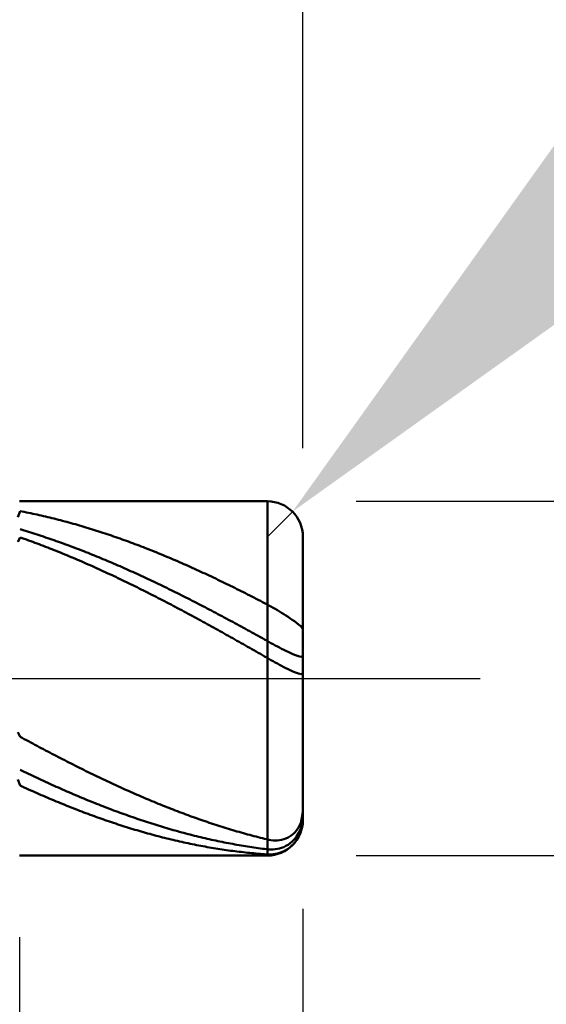
# Model space of a CAD drawing. Extents: x -19 to 95, y -25 to 40.
# Drawn here: x 58 to 61, y -2 to 4 of the extents above; entities that cross this region are included whole.
import ezdxf

# ---------------------------------------------------------------- set-up
doc = ezdxf.new("R2010")
doc.units = 0
doc.header["$MEASUREMENT"] = 0
doc.linetypes.add('LONGDASHDASH', pattern=[7, 4, -1, 1, -1])
doc.layers.get('Defpoints').update_dxf_attribs({"linetype": 'CONTINUOUS'})
for name, color, linetype, lineweight in [('1', 4, 'CONTINUOUS', 50), ('2', 7, 'CONTINUOUS', 25), ('4', 2, 'LONGDASHDASH', 25), ('CUT', 1, 'CONTINUOUS', 25), ('SK2', 7, 'CONTINUOUS', 25), ('SK4', 2, 'LONGDASHDASH', 25)]:
    doc.layers.add(name, color=color, linetype=linetype, lineweight=lineweight)
doc.styles.add('Monospac821 BT', font='txt', dxfattribs={"height": 3.5})
doc.dimstyles.get("Standard").update_dxf_attribs({"dimtxt": 3.5, "dimasz": 3, "dimexe": 1, "dimexo": 0.5, "dimgap": 0.8, "dimtad": 1, "dimtoh": 1, "dimzin": 1, "dimdsep": 46, "dimtxsty": 'Monospac821 BT', "dimcen": 2.5, "dimadec": 1, "dimazin": 0, "dimtfac": 1, "dimtdec": 4, "dimtix": 1, "dimtmove": 1, "dimatfit": 3, "dimfxl": 1, "dimtolj": 1, "dimtzin": 1, "dimarcsym": 0})

# ---------------------------------------------------------------- blocks, each defined once
blk = doc.blocks.new('*D0')
at = {"layer": 'Defpoints', "color": 0}
for p in [(60, 33.15), (0, 1.3), (60, 0.8)]:
    blk.add_point(p, dxfattribs=at)
at = {"layer": 'SK2', "color": 0, "lineweight": -2}
for p, q in [((0, 1.8), (0, 34.15)), ((60, 1.3), (60, 34.15)), ((3, 33.15), (57, 33.15))]:
    blk.add_line(p, q, dxfattribs=at)
at = {"layer": 'SK2', "color": 0}
for points in [[(3, 33.65), (3, 32.65), (0, 33.15)], [(57, 32.65), (57, 33.65), (60, 33.15)]]:
    blk.add_solid(points, dxfattribs=at)
at = {"layer": 'SK2', "color": 0, "linetype": 'ByBlock', "insert": (30, 35.76125), "char_height": 3.5, "attachment_point": 5}
blk.add_mtext('\\A1;60', dxfattribs=at)
blk = doc.blocks.new('*D4')
at = {"layer": '2', "color": 0, "lineweight": -2}
for p, q in [((89.95, 1), (89.95, 14.186)), ((89.95, 4), (89.95, 7)), ((60.3, 1), (90.95, 1)), ((89.95, -1), (89.95, 1)), ((60.3, -1), (90.95, -1)), ((89.95, -4), (89.95, -7))]:
    blk.add_line(p, q, dxfattribs=at)
at = {"layer": '2', "color": 0}
for points in [[(89.45, 4), (90.45, 4), (89.95, 1)], [(90.45, -4), (89.45, -4), (89.95, -1)]]:
    blk.add_solid(points, dxfattribs=at)
at = {"layer": 'Defpoints', "color": 0}
for p in [(59.8, 1), (89.95, 1), (59.8, -1)]:
    blk.add_point(p, dxfattribs=at)
at = {"layer": '2', "color": 0, "linetype": 'ByBlock', "insert": (87.288, 10.593), "char_height": 3.5, "attachment_point": 5, "rotation": 90}
blk.add_mtext('\\A1;%%c2', dxfattribs=at)
blk = doc.blocks.new('*D5')
at = {"layer": '2', "color": 0, "lineweight": -2}
for p, q in [((66.9498, 7.95), (62.0627, 3.0628)), ((80.6718, 7.95), (66.9498, 7.95)), ((59.8, 0.8), (59.9414, 0.9414))]:
    blk.add_line(p, q, dxfattribs=at)
at = {"layer": '2', "color": 0}
blk.add_solid([(61.7091, 3.4163), (62.4163, 2.7092), (59.9414, 0.9414)], dxfattribs=at)
at = {"layer": 'Defpoints', "color": 0}
for p in [(59.9414, 0.9414), (59.8, 0.8)]:
    blk.add_point(p, dxfattribs=at)
at = {"layer": '2', "color": 0, "linetype": 'ByBlock', "insert": (74.9773, 10.5613), "char_height": 3.5, "attachment_point": 5}
blk.add_mtext('\\A1;R0.2', dxfattribs=at)
blk = doc.blocks.new('*D6')
at = {"layer": '2', "color": 0, "lineweight": -2}
for p, q in [((60, -1.3), (60, -15)), ((58.4, -1.46), (58.4, -15)), ((55.4, -14), (52.4, -14)), ((60, -14), (58.4, -14)), ((60, -14), (75.804, -14)), ((63, -14), (66, -14))]:
    blk.add_line(p, q, dxfattribs=at)
at = {"layer": '2', "color": 0}
for points in [[(55.4, -14.5), (55.4, -13.5), (58.4, -14)], [(63, -13.5), (63, -14.5), (60, -14)]]:
    blk.add_solid(points, dxfattribs=at)
at = {"layer": 'Defpoints', "color": 0}
for p in [(60, -0.8), (58.4, -0.96), (58.4, -14)]:
    blk.add_point(p, dxfattribs=at)
at = {"layer": '2', "color": 0, "linetype": 'ByBlock', "insert": (70.902, -11.38875), "char_height": 3.5, "attachment_point": 5}
blk.add_mtext('\\A1;1.6', dxfattribs=at)
blk = doc.blocks.new('*D8')
at = {"layer": '2', "color": 0, "lineweight": -2}
for p, q in [((60, -1.3), (60, -21.7775)), ((39.9996, -1.5), (39.9996, -21.7775)), ((57, -20.7775), (42.9996, -20.7775))]:
    blk.add_line(p, q, dxfattribs=at)
at = {"layer": '2', "color": 0}
for points in [[(42.9996, -20.2775), (42.9996, -21.2775), (39.9996, -20.7775)], [(57, -21.2775), (57, -20.2775), (60, -20.7775)]]:
    blk.add_solid(points, dxfattribs=at)
at = {"layer": 'Defpoints', "color": 0}
for p in [(60, -0.8), (39.9996, -1), (39.9996, -20.7775)]:
    blk.add_point(p, dxfattribs=at)
at = {"layer": '2', "color": 0, "linetype": 'ByBlock', "insert": (49.9998, -18.1662), "char_height": 3.5, "attachment_point": 5}
blk.add_mtext('\\A1;20', dxfattribs=at)
blk = doc.blocks.new('*D11')
at = {"layer": '2', "color": 0, "lineweight": -2}
for p, q in [((35.9, 2.5), (35.9, 27.3)), ((60, 1.3), (60, 27.3)), ((57, 26.3), (38.9, 26.3))]:
    blk.add_line(p, q, dxfattribs=at)
at = {"layer": '2', "color": 0}
for points in [[(38.9, 26.8), (38.9, 25.8), (35.9, 26.3)], [(57, 25.8), (57, 26.8), (60, 26.3)]]:
    blk.add_solid(points, dxfattribs=at)
at = {"layer": 'Defpoints', "color": 0}
for p in [(35.9, 26.3), (35.9, 2), (60, 0.8)]:
    blk.add_point(p, dxfattribs=at)
at = {"layer": '2', "color": 0, "linetype": 'ByBlock', "insert": (47.95, 28.8605), "char_height": 3.5, "attachment_point": 5}
blk.add_mtext('\\A1;24.1', dxfattribs=at)

msp = doc.modelspace()

# ---------------------------------------------------------------- linework, layer by layer
at = {"layer": '1'}
for p, q in [((59.8, 1), (58.4, 1)), ((59.8, 1), (59.8, -1)), ((59.8, -1), (59.8, 1)), ((58.404, 0.9443), (58.392, 0.9108)), ((58.416, 0.942), (58.404, 0.9443)), ((58.428, 0.9397), (58.416, 0.942)), ((58.44, 0.9373), (58.428, 0.9397)), ((58.452, 0.9349), (58.44, 0.9373)), ((58.464, 0.9324), (58.452, 0.9349)), ((58.476, 0.9299), (58.464, 0.9324)), ((58.488, 0.9273), (58.476, 0.9299)), ((58.5, 0.9247), (58.488, 0.9273)), ((58.512, 0.922), (58.5, 0.9247)), ((58.524, 0.9193), (58.512, 0.922)), ((58.536, 0.9166), (58.524, 0.9193)), ((58.548, 0.9138), (58.536, 0.9166)), ((58.56, 0.9109), (58.548, 0.9138)), ((58.572, 0.9081), (58.56, 0.9109)), ((58.584, 0.9051), (58.572, 0.9081)), ((58.596, 0.9022), (58.584, 0.9051)), ((58.608, 0.8992), (58.596, 0.9022)), ((58.62, 0.8961), (58.608, 0.8992)), ((58.632, 0.893), (58.62, 0.8961)), ((58.644, 0.8899), (58.632, 0.893)), ((58.656, 0.8867), (58.644, 0.8899)), ((58.416, 0.8386), (58.404, 0.8422)), ((58.428, 0.835), (58.416, 0.8386)), ((58.44, 0.8313), (58.428, 0.835)), ((58.668, 0.8835), (58.656, 0.8867)), ((58.68, 0.8802), (58.668, 0.8835)), ((58.692, 0.8769), (58.68, 0.8802)), ((58.704, 0.8735), (58.692, 0.8769)), ((58.716, 0.8701), (58.704, 0.8735)), ((58.728, 0.8667), (58.716, 0.8701)), ((58.74, 0.8632), (58.728, 0.8667)), ((58.752, 0.8597), (58.74, 0.8632)), ((58.764, 0.8561), (58.752, 0.8597)), ((58.776, 0.8525), (58.764, 0.8561)), ((58.788, 0.8489), (58.776, 0.8525)), ((58.8, 0.8452), (58.788, 0.8489)), ((58.812, 0.8415), (58.8, 0.8452)), ((58.824, 0.8377), (58.812, 0.8415)), ((58.836, 0.8339), (58.824, 0.8377)), ((58.848, 0.8301), (58.836, 0.8339)), ((58.404, 0.7965), (58.392, 0.772)), ((58.416, 0.7923), (58.404, 0.7965)), ((58.428, 0.788), (58.416, 0.7923)), ((58.44, 0.7837), (58.428, 0.788)), ((58.452, 0.8276), (58.44, 0.8313)), ((58.452, 0.7794), (58.44, 0.7837)), ((58.464, 0.8238), (58.452, 0.8276)), ((58.464, 0.7751), (58.452, 0.7794)), ((58.476, 0.82), (58.464, 0.8238)), ((58.488, 0.8162), (58.476, 0.82)), ((58.5, 0.8123), (58.488, 0.8162)), ((58.512, 0.8084), (58.5, 0.8123)), ((58.524, 0.8045), (58.512, 0.8084)), ((58.536, 0.8005), (58.524, 0.8045)), ((58.548, 0.7965), (58.536, 0.8005)), ((58.56, 0.7924), (58.548, 0.7965)), ((58.572, 0.7883), (58.56, 0.7924)), ((58.584, 0.7842), (58.572, 0.7883)), ((58.596, 0.78), (58.584, 0.7842)), ((58.608, 0.7758), (58.596, 0.78)), ((58.86, 0.8262), (58.848, 0.8301)), ((58.872, 0.8223), (58.86, 0.8262)), ((58.884, 0.8183), (58.872, 0.8223)), ((58.896, 0.8143), (58.884, 0.8183)), ((58.908, 0.8103), (58.896, 0.8143)), ((58.92, 0.8062), (58.908, 0.8103)), ((58.932, 0.8021), (58.92, 0.8062)), ((58.944, 0.7979), (58.932, 0.8021)), ((58.956, 0.7937), (58.944, 0.7979)), ((58.968, 0.7895), (58.956, 0.7937)), ((58.98, 0.7852), (58.968, 0.7895)), ((58.992, 0.7809), (58.98, 0.7852)), ((59.004, 0.7766), (58.992, 0.7809)), ((60, 0), (60, 0.8)), ((58.476, 0.7707), (58.464, 0.7751)), ((58.488, 0.7662), (58.476, 0.7707)), ((58.5, 0.7618), (58.488, 0.7662)), ((58.512, 0.7573), (58.5, 0.7618)), ((58.524, 0.7527), (58.512, 0.7573)), ((58.536, 0.7481), (58.524, 0.7527)), ((58.548, 0.7435), (58.536, 0.7481)), ((58.56, 0.7389), (58.548, 0.7435)), ((58.572, 0.7342), (58.56, 0.7389)), ((58.584, 0.7295), (58.572, 0.7342)), ((58.596, 0.7247), (58.584, 0.7295)), ((58.608, 0.7199), (58.596, 0.7247)), ((58.62, 0.7715), (58.608, 0.7758)), ((58.632, 0.7672), (58.62, 0.7715)), ((58.644, 0.7629), (58.632, 0.7672)), ((58.656, 0.7585), (58.644, 0.7629)), ((58.668, 0.7541), (58.656, 0.7585)), ((58.68, 0.7497), (58.668, 0.7541)), ((58.692, 0.7452), (58.68, 0.7497)), ((58.704, 0.7407), (58.692, 0.7452)), ((58.716, 0.7362), (58.704, 0.7407)), ((58.728, 0.7316), (58.716, 0.7362)), ((58.74, 0.727), (58.728, 0.7316)), ((58.752, 0.7223), (58.74, 0.727)), ((59.016, 0.7722), (59.004, 0.7766)), ((59.028, 0.7678), (59.016, 0.7722)), ((59.04, 0.7633), (59.028, 0.7678)), ((59.052, 0.7588), (59.04, 0.7633)), ((59.064, 0.7543), (59.052, 0.7588)), ((59.076, 0.7497), (59.064, 0.7543)), ((59.088, 0.7451), (59.076, 0.7497)), ((59.1, 0.7405), (59.088, 0.7451)), ((59.112, 0.7358), (59.1, 0.7405)), ((59.124, 0.7311), (59.112, 0.7358)), ((59.136, 0.7263), (59.124, 0.7311)), ((59.148, 0.7216), (59.136, 0.7263)), ((58.62, 0.7151), (58.608, 0.7199)), ((58.632, 0.7102), (58.62, 0.7151)), ((58.644, 0.7053), (58.632, 0.7102)), ((58.656, 0.7004), (58.644, 0.7053)), ((58.668, 0.6954), (58.656, 0.7004)), ((58.68, 0.6904), (58.668, 0.6954)), ((58.692, 0.6854), (58.68, 0.6904)), ((58.704, 0.6804), (58.692, 0.6854)), ((58.716, 0.6753), (58.704, 0.6804)), ((58.728, 0.6701), (58.716, 0.6753)), ((58.74, 0.665), (58.728, 0.6701)), ((58.764, 0.7176), (58.752, 0.7223)), ((58.776, 0.7129), (58.764, 0.7176)), ((58.788, 0.7082), (58.776, 0.7129)), ((58.8, 0.7034), (58.788, 0.7082)), ((58.812, 0.6986), (58.8, 0.7034)), ((58.824, 0.6937), (58.812, 0.6986)), ((58.836, 0.6888), (58.824, 0.6937)), ((58.848, 0.6839), (58.836, 0.6888)), ((58.86, 0.679), (58.848, 0.6839)), ((58.872, 0.674), (58.86, 0.679)), ((58.884, 0.669), (58.872, 0.674)), ((58.896, 0.6639), (58.884, 0.669)), ((59.16, 0.7168), (59.148, 0.7216)), ((59.172, 0.7119), (59.16, 0.7168)), ((59.184, 0.707), (59.172, 0.7119)), ((59.196, 0.7021), (59.184, 0.707)), ((59.208, 0.6972), (59.196, 0.7021)), ((59.22, 0.6922), (59.208, 0.6972)), ((59.232, 0.6872), (59.22, 0.6922)), ((59.244, 0.6821), (59.232, 0.6872)), ((59.256, 0.677), (59.244, 0.6821)), ((59.268, 0.6719), (59.256, 0.677)), ((59.28, 0.6668), (59.268, 0.6719)), ((58.752, 0.6598), (58.74, 0.665)), ((58.764, 0.6546), (58.752, 0.6598)), ((58.776, 0.6493), (58.764, 0.6546)), ((58.788, 0.644), (58.776, 0.6493)), ((58.8, 0.6387), (58.788, 0.644)), ((58.812, 0.6334), (58.8, 0.6387)), ((58.824, 0.628), (58.812, 0.6334)), ((58.836, 0.6226), (58.824, 0.628)), ((58.848, 0.6171), (58.836, 0.6226)), ((58.86, 0.6117), (58.848, 0.6171)), ((58.872, 0.6062), (58.86, 0.6117)), ((58.908, 0.6588), (58.896, 0.6639)), ((58.92, 0.6537), (58.908, 0.6588)), ((58.932, 0.6486), (58.92, 0.6537)), ((58.944, 0.6434), (58.932, 0.6486)), ((58.956, 0.6382), (58.944, 0.6434)), ((58.968, 0.633), (58.956, 0.6382)), ((58.98, 0.6277), (58.968, 0.633)), ((58.992, 0.6224), (58.98, 0.6277)), ((59.004, 0.6171), (58.992, 0.6224)), ((59.016, 0.6117), (59.004, 0.6171)), ((59.028, 0.6063), (59.016, 0.6117)), ((59.292, 0.6616), (59.28, 0.6668)), ((59.304, 0.6564), (59.292, 0.6616)), ((59.316, 0.6511), (59.304, 0.6564)), ((59.328, 0.6459), (59.316, 0.6511)), ((59.34, 0.6405), (59.328, 0.6459)), ((59.352, 0.6352), (59.34, 0.6405)), ((59.364, 0.6298), (59.352, 0.6352)), ((59.376, 0.6244), (59.364, 0.6298)), ((59.388, 0.619), (59.376, 0.6244)), ((59.4, 0.6136), (59.388, 0.619)), ((59.412, 0.6081), (59.4, 0.6136)), ((58.884, 0.6007), (58.872, 0.6062)), ((58.896, 0.5951), (58.884, 0.6007)), ((58.908, 0.5895), (58.896, 0.5951)), ((58.92, 0.5839), (58.908, 0.5895)), ((58.932, 0.5783), (58.92, 0.5839)), ((58.944, 0.5726), (58.932, 0.5783)), ((58.956, 0.5669), (58.944, 0.5726)), ((58.968, 0.5612), (58.956, 0.5669)), ((58.98, 0.5554), (58.968, 0.5612)), ((59.04, 0.6009), (59.028, 0.6063)), ((59.052, 0.5955), (59.04, 0.6009)), ((59.064, 0.59), (59.052, 0.5955)), ((59.076, 0.5845), (59.064, 0.59)), ((59.088, 0.579), (59.076, 0.5845)), ((59.1, 0.5734), (59.088, 0.579)), ((59.112, 0.5678), (59.1, 0.5734)), ((59.124, 0.5622), (59.112, 0.5678)), ((59.136, 0.5566), (59.124, 0.5622)), ((59.148, 0.5509), (59.136, 0.5566)), ((59.424, 0.6026), (59.412, 0.6081)), ((59.436, 0.597), (59.424, 0.6026)), ((59.448, 0.5915), (59.436, 0.597)), ((59.46, 0.5858), (59.448, 0.5915)), ((59.472, 0.5802), (59.46, 0.5858)), ((59.484, 0.5746), (59.472, 0.5802)), ((59.496, 0.5689), (59.484, 0.5746)), ((59.508, 0.5632), (59.496, 0.5689)), ((59.52, 0.5574), (59.508, 0.5632)), ((59.532, 0.5517), (59.52, 0.5574)), ((58.992, 0.5497), (58.98, 0.5554)), ((59.004, 0.5439), (58.992, 0.5497)), ((59.016, 0.538), (59.004, 0.5439)), ((59.028, 0.5322), (59.016, 0.538)), ((59.04, 0.5263), (59.028, 0.5322)), ((59.052, 0.5204), (59.04, 0.5263)), ((59.064, 0.5145), (59.052, 0.5204)), ((59.076, 0.5085), (59.064, 0.5145)), ((59.088, 0.5025), (59.076, 0.5085)), ((59.1, 0.4965), (59.088, 0.5025)), ((59.16, 0.5452), (59.148, 0.5509)), ((59.172, 0.5395), (59.16, 0.5452)), ((59.184, 0.5338), (59.172, 0.5395)), ((59.196, 0.528), (59.184, 0.5338)), ((59.208, 0.5222), (59.196, 0.528)), ((59.22, 0.5164), (59.208, 0.5222)), ((59.232, 0.5105), (59.22, 0.5164)), ((59.244, 0.5047), (59.232, 0.5105)), ((59.256, 0.4988), (59.244, 0.5047)), ((59.544, 0.5459), (59.532, 0.5517)), ((59.556, 0.5401), (59.544, 0.5459)), ((59.568, 0.5342), (59.556, 0.5401)), ((59.58, 0.5283), (59.568, 0.5342)), ((59.592, 0.5224), (59.58, 0.5283)), ((59.604, 0.5165), (59.592, 0.5224)), ((59.616, 0.5106), (59.604, 0.5165)), ((59.628, 0.5046), (59.616, 0.5106)), ((59.64, 0.4986), (59.628, 0.5046)), ((59.112, 0.4905), (59.1, 0.4965)), ((59.124, 0.4845), (59.112, 0.4905)), ((59.136, 0.4784), (59.124, 0.4845)), ((59.148, 0.4723), (59.136, 0.4784)), ((59.16, 0.4662), (59.148, 0.4723)), ((59.172, 0.46), (59.16, 0.4662)), ((59.184, 0.4539), (59.172, 0.46)), ((59.196, 0.4477), (59.184, 0.4539)), ((59.208, 0.4415), (59.196, 0.4477)), ((59.268, 0.4928), (59.256, 0.4988)), ((59.28, 0.4869), (59.268, 0.4928)), ((59.292, 0.4809), (59.28, 0.4869)), ((59.304, 0.475), (59.292, 0.4809)), ((59.316, 0.4689), (59.304, 0.475)), ((59.328, 0.4629), (59.316, 0.4689)), ((59.34, 0.4569), (59.328, 0.4629)), ((59.352, 0.4508), (59.34, 0.4569)), ((59.364, 0.4447), (59.352, 0.4508)), ((59.652, 0.4926), (59.64, 0.4986)), ((59.664, 0.4866), (59.652, 0.4926)), ((59.676, 0.4805), (59.664, 0.4866)), ((59.688, 0.4744), (59.676, 0.4805)), ((59.7, 0.4683), (59.688, 0.4744)), ((59.712, 0.4622), (59.7, 0.4683)), ((59.724, 0.456), (59.712, 0.4622)), ((59.736, 0.4498), (59.724, 0.456)), ((59.748, 0.4436), (59.736, 0.4498)), ((59.22, 0.4353), (59.208, 0.4415)), ((59.232, 0.429), (59.22, 0.4353)), ((59.244, 0.4227), (59.232, 0.429)), ((59.256, 0.4165), (59.244, 0.4227)), ((59.268, 0.4102), (59.256, 0.4165)), ((59.28, 0.4038), (59.268, 0.4102)), ((59.292, 0.3975), (59.28, 0.4038)), ((59.304, 0.3911), (59.292, 0.3975)), ((59.316, 0.3847), (59.304, 0.3911)), ((59.376, 0.4386), (59.364, 0.4447)), ((59.388, 0.4324), (59.376, 0.4386)), ((59.4, 0.4263), (59.388, 0.4324)), ((59.412, 0.4201), (59.4, 0.4263)), ((59.424, 0.4139), (59.412, 0.4201)), ((59.436, 0.4077), (59.424, 0.4139)), ((59.448, 0.4014), (59.436, 0.4077)), ((59.46, 0.3951), (59.448, 0.4014)), ((59.472, 0.3889), (59.46, 0.3951)), ((59.76, 0.4374), (59.748, 0.4436)), ((59.772, 0.4312), (59.76, 0.4374)), ((59.784, 0.4249), (59.772, 0.4312)), ((59.796, 0.4186), (59.784, 0.4249)), ((59.808, 0.4123), (59.796, 0.4186)), ((59.82, 0.4058), (59.808, 0.4123)), ((59.832, 0.399), (59.82, 0.4058)), ((59.844, 0.3921), (59.832, 0.399)), ((59.856, 0.385), (59.844, 0.3921)), ((59.328, 0.3783), (59.316, 0.3847)), ((59.34, 0.3719), (59.328, 0.3783)), ((59.352, 0.3655), (59.34, 0.3719)), ((59.364, 0.359), (59.352, 0.3655)), ((59.376, 0.3525), (59.364, 0.359)), ((59.388, 0.346), (59.376, 0.3525)), ((59.4, 0.3395), (59.388, 0.346)), ((59.412, 0.333), (59.4, 0.3395)), ((59.484, 0.3826), (59.472, 0.3889)), ((59.496, 0.3763), (59.484, 0.3826)), ((59.508, 0.3699), (59.496, 0.3763)), ((59.52, 0.3636), (59.508, 0.3699)), ((59.532, 0.3572), (59.52, 0.3636)), ((59.544, 0.3508), (59.532, 0.3572)), ((59.556, 0.3444), (59.544, 0.3508)), ((59.568, 0.338), (59.556, 0.3444)), ((59.58, 0.3315), (59.568, 0.338)), ((59.868, 0.3778), (59.856, 0.385)), ((59.88, 0.3704), (59.868, 0.3778)), ((59.892, 0.3628), (59.88, 0.3704)), ((59.904, 0.3551), (59.892, 0.3628)), ((59.916, 0.3473), (59.904, 0.3551)), ((59.928, 0.3392), (59.916, 0.3473)), ((59.94, 0.331), (59.928, 0.3392)), ((59.424, 0.3265), (59.412, 0.333)), ((59.436, 0.3199), (59.424, 0.3265)), ((59.448, 0.3133), (59.436, 0.3199)), ((59.46, 0.3067), (59.448, 0.3133)), ((59.472, 0.3001), (59.46, 0.3067)), ((59.484, 0.2935), (59.472, 0.3001)), ((59.496, 0.2869), (59.484, 0.2935)), ((59.508, 0.2803), (59.496, 0.2869)), ((59.52, 0.2736), (59.508, 0.2803)), ((59.592, 0.3251), (59.58, 0.3315)), ((59.604, 0.3186), (59.592, 0.3251)), ((59.616, 0.3121), (59.604, 0.3186)), ((59.628, 0.3056), (59.616, 0.3121)), ((59.64, 0.2991), (59.628, 0.3056)), ((59.652, 0.2926), (59.64, 0.2991)), ((59.664, 0.2861), (59.652, 0.2926)), ((59.676, 0.2795), (59.664, 0.2861)), ((59.688, 0.2729), (59.676, 0.2795)), ((59.952, 0.3225), (59.94, 0.331)), ((59.964, 0.3138), (59.952, 0.3225)), ((59.976, 0.3045), (59.964, 0.3138)), ((59.988, 0.2944), (59.976, 0.3045)), ((60, 0.2782), (59.988, 0.2944)), ((59.532, 0.2669), (59.52, 0.2736)), ((59.544, 0.2602), (59.532, 0.2669)), ((59.556, 0.2535), (59.544, 0.2602)), ((59.568, 0.2468), (59.556, 0.2535)), ((59.58, 0.2401), (59.568, 0.2468)), ((59.592, 0.2334), (59.58, 0.2401)), ((59.604, 0.2266), (59.592, 0.2334)), ((59.616, 0.2199), (59.604, 0.2266)), ((59.7, 0.2664), (59.688, 0.2729)), ((59.712, 0.2598), (59.7, 0.2664)), ((59.724, 0.2532), (59.712, 0.2598)), ((59.736, 0.2465), (59.724, 0.2532)), ((59.748, 0.2399), (59.736, 0.2465)), ((59.76, 0.2333), (59.748, 0.2399)), ((59.772, 0.2266), (59.76, 0.2333)), ((59.784, 0.2199), (59.772, 0.2266)), ((59.628, 0.2131), (59.616, 0.2199)), ((59.64, 0.2064), (59.628, 0.2131)), ((59.652, 0.1996), (59.64, 0.2064)), ((59.664, 0.1928), (59.652, 0.1996)), ((59.676, 0.186), (59.664, 0.1928)), ((59.688, 0.1792), (59.676, 0.186)), ((59.7, 0.1723), (59.688, 0.1792)), ((59.712, 0.1655), (59.7, 0.1723)), ((59.796, 0.2133), (59.784, 0.2199)), ((59.808, 0.2066), (59.796, 0.2133)), ((59.82, 0.1999), (59.808, 0.2066)), ((59.832, 0.1933), (59.82, 0.1999)), ((59.844, 0.1867), (59.832, 0.1933)), ((59.856, 0.1802), (59.844, 0.1867)), ((59.868, 0.1737), (59.856, 0.1802)), ((59.88, 0.1674), (59.868, 0.1737)), ((59.892, 0.1612), (59.88, 0.1674)), ((59.724, 0.1587), (59.712, 0.1655)), ((59.736, 0.1518), (59.724, 0.1587)), ((59.748, 0.145), (59.736, 0.1518)), ((59.76, 0.1381), (59.748, 0.145)), ((59.772, 0.1313), (59.76, 0.1381)), ((59.784, 0.1244), (59.772, 0.1313)), ((59.796, 0.1175), (59.784, 0.1244)), ((59.808, 0.1106), (59.796, 0.1175)), ((59.904, 0.1551), (59.892, 0.1612)), ((59.916, 0.1493), (59.904, 0.1551)), ((59.928, 0.1437), (59.916, 0.1493)), ((59.94, 0.1383), (59.928, 0.1437)), ((59.952, 0.1334), (59.94, 0.1383)), ((59.964, 0.1289), (59.952, 0.1334)), ((59.976, 0.1251), (59.964, 0.1289)), ((59.988, 0.1225), (59.976, 0.1251)), ((60, 0.126), (59.988, 0.1225)), ((59.82, 0.1038), (59.808, 0.1106)), ((59.832, 0.097), (59.82, 0.1038)), ((59.844, 0.0902), (59.832, 0.097)), ((59.856, 0.0835), (59.844, 0.0902)), ((59.868, 0.0769), (59.856, 0.0835)), ((59.88, 0.0704), (59.868, 0.0769)), ((59.892, 0.0641), (59.88, 0.0704)), ((59.904, 0.0579), (59.892, 0.0641)), ((59.916, 0.0519), (59.904, 0.0579)), ((59.928, 0.0461), (59.916, 0.0519)), ((59.94, 0.0407), (59.928, 0.0461)), ((59.952, 0.0356), (59.94, 0.0407)), ((59.964, 0.031), (59.952, 0.0356)), ((59.976, 0.0272), (59.964, 0.031)), ((59.988, 0.0246), (59.976, 0.0272)), ((60, 0.0282), (59.988, 0.0246)), ((60, -0.8), (60, 0)), ((58.392, -0.3033), (58.404, -0.3289)), ((58.404, -0.3289), (58.416, -0.3355)), ((58.416, -0.3355), (58.428, -0.342)), ((58.428, -0.342), (58.44, -0.3485)), ((58.44, -0.3485), (58.452, -0.355)), ((58.452, -0.355), (58.464, -0.3615)), ((58.464, -0.3615), (58.476, -0.3679)), ((58.476, -0.3679), (58.488, -0.3743)), ((58.488, -0.3743), (58.5, -0.3808)), ((58.5, -0.3808), (58.512, -0.3872)), ((58.512, -0.3872), (58.524, -0.3935)), ((58.524, -0.3935), (58.536, -0.3999)), ((58.536, -0.3999), (58.548, -0.4062)), ((58.548, -0.4062), (58.56, -0.4126)), ((58.56, -0.4126), (58.572, -0.4189)), ((58.572, -0.4189), (58.584, -0.4251)), ((58.584, -0.4251), (58.596, -0.4314)), ((58.596, -0.4314), (58.608, -0.4376)), ((58.608, -0.4376), (58.62, -0.4439)), ((58.62, -0.4439), (58.632, -0.4501)), ((58.632, -0.4501), (58.644, -0.4562)), ((58.644, -0.4562), (58.656, -0.4624)), ((58.656, -0.4624), (58.668, -0.4685)), ((58.668, -0.4685), (58.68, -0.4746)), ((58.68, -0.4746), (58.692, -0.4807)), ((58.692, -0.4807), (58.704, -0.4868)), ((58.704, -0.4868), (58.716, -0.4928)), ((58.716, -0.4928), (58.728, -0.4988)), ((58.728, -0.4988), (58.74, -0.5048)), ((58.404, -0.5157), (58.416, -0.5215)), ((58.416, -0.5215), (58.428, -0.5273)), ((58.428, -0.5273), (58.44, -0.5331)), ((58.44, -0.5331), (58.452, -0.5389)), ((58.452, -0.5389), (58.464, -0.5446)), ((58.464, -0.5446), (58.476, -0.5503)), ((58.476, -0.5503), (58.488, -0.5559)), ((58.74, -0.5048), (58.752, -0.5108)), ((58.752, -0.5108), (58.764, -0.5167)), ((58.764, -0.5167), (58.776, -0.5227)), ((58.776, -0.5227), (58.788, -0.5285)), ((58.788, -0.5285), (58.8, -0.5344)), ((58.8, -0.5344), (58.812, -0.5403)), ((58.812, -0.5403), (58.824, -0.5461)), ((58.824, -0.5461), (58.836, -0.5519)), ((58.836, -0.5519), (58.848, -0.5576)), ((58.404, -0.6047), (58.392, -0.5707)), ((58.416, -0.6102), (58.404, -0.6047)), ((58.428, -0.6156), (58.416, -0.6102)), ((58.488, -0.5559), (58.5, -0.5616)), ((58.5, -0.5616), (58.512, -0.5672)), ((58.512, -0.5672), (58.524, -0.5728)), ((58.524, -0.5728), (58.536, -0.5784)), ((58.536, -0.5784), (58.548, -0.5839)), ((58.548, -0.5839), (58.56, -0.5894)), ((58.56, -0.5894), (58.572, -0.5949)), ((58.572, -0.5949), (58.584, -0.6003)), ((58.584, -0.6003), (58.596, -0.6057)), ((58.596, -0.6057), (58.608, -0.6111)), ((58.608, -0.6111), (58.62, -0.6165)), ((58.848, -0.5576), (58.86, -0.5634)), ((58.86, -0.5634), (58.872, -0.5691)), ((58.872, -0.5691), (58.884, -0.5748)), ((58.884, -0.5748), (58.896, -0.5804)), ((58.896, -0.5804), (58.908, -0.586)), ((58.908, -0.586), (58.92, -0.5916)), ((58.92, -0.5916), (58.932, -0.5972)), ((58.932, -0.5972), (58.944, -0.6028)), ((58.944, -0.6028), (58.956, -0.6083)), ((58.956, -0.6083), (58.968, -0.6138)), ((58.44, -0.6211), (58.428, -0.6156)), ((58.452, -0.6265), (58.44, -0.6211)), ((58.464, -0.6319), (58.452, -0.6265)), ((58.476, -0.6372), (58.464, -0.6319)), ((58.488, -0.6426), (58.476, -0.6372)), ((58.5, -0.6479), (58.488, -0.6426)), ((58.512, -0.6531), (58.5, -0.6479)), ((58.524, -0.6584), (58.512, -0.6531)), ((58.536, -0.6636), (58.524, -0.6584)), ((58.548, -0.6687), (58.536, -0.6636)), ((58.62, -0.6165), (58.632, -0.6218)), ((58.632, -0.6218), (58.644, -0.6271)), ((58.644, -0.6271), (58.656, -0.6324)), ((58.656, -0.6324), (58.668, -0.6376)), ((58.668, -0.6376), (58.68, -0.6428)), ((58.68, -0.6428), (58.692, -0.648)), ((58.692, -0.648), (58.704, -0.6532)), ((58.704, -0.6532), (58.716, -0.6583)), ((58.716, -0.6583), (58.728, -0.6634)), ((58.728, -0.6634), (58.74, -0.6684)), ((58.968, -0.6138), (58.98, -0.6192)), ((58.98, -0.6192), (58.992, -0.6246)), ((58.992, -0.6246), (59.004, -0.63)), ((59.004, -0.63), (59.016, -0.6354)), ((59.016, -0.6354), (59.028, -0.6407)), ((59.028, -0.6407), (59.04, -0.646)), ((59.04, -0.646), (59.052, -0.6513)), ((59.052, -0.6513), (59.064, -0.6566)), ((59.064, -0.6566), (59.076, -0.6618)), ((59.076, -0.6618), (59.088, -0.6669)), ((59.088, -0.6669), (59.1, -0.6721)), ((58.56, -0.6739), (58.548, -0.6687)), ((58.572, -0.679), (58.56, -0.6739)), ((58.584, -0.684), (58.572, -0.679)), ((58.596, -0.6891), (58.584, -0.684)), ((58.608, -0.6941), (58.596, -0.6891)), ((58.62, -0.699), (58.608, -0.6941)), ((58.632, -0.704), (58.62, -0.699)), ((58.644, -0.7089), (58.632, -0.704)), ((58.656, -0.7137), (58.644, -0.7089)), ((58.668, -0.7186), (58.656, -0.7137)), ((58.68, -0.7234), (58.668, -0.7186)), ((58.74, -0.6684), (58.752, -0.6734)), ((58.752, -0.6734), (58.764, -0.6784)), ((58.764, -0.6784), (58.776, -0.6834)), ((58.776, -0.6834), (58.788, -0.6883)), ((58.788, -0.6883), (58.8, -0.6932)), ((58.8, -0.6932), (58.812, -0.698)), ((58.812, -0.698), (58.824, -0.7029)), ((58.824, -0.7029), (58.836, -0.7077)), ((58.836, -0.7077), (58.848, -0.7124)), ((58.848, -0.7124), (58.86, -0.7171)), ((58.86, -0.7171), (58.872, -0.7218)), ((58.872, -0.7218), (58.884, -0.7265)), ((59.1, -0.6721), (59.112, -0.6772)), ((59.112, -0.6772), (59.124, -0.6823)), ((59.124, -0.6823), (59.136, -0.6873)), ((59.136, -0.6873), (59.148, -0.6923)), ((59.148, -0.6923), (59.16, -0.6973)), ((59.16, -0.6973), (59.172, -0.7023)), ((59.172, -0.7023), (59.184, -0.7072)), ((59.184, -0.7072), (59.196, -0.7121)), ((59.196, -0.7121), (59.208, -0.7169)), ((59.208, -0.7169), (59.22, -0.7217)), ((59.22, -0.7217), (59.232, -0.7265)), ((58.692, -0.7282), (58.68, -0.7234)), ((58.704, -0.7329), (58.692, -0.7282)), ((58.716, -0.7376), (58.704, -0.7329)), ((58.728, -0.7422), (58.716, -0.7376)), ((58.74, -0.7469), (58.728, -0.7422)), ((58.752, -0.7515), (58.74, -0.7469)), ((58.764, -0.756), (58.752, -0.7515)), ((58.776, -0.7605), (58.764, -0.756)), ((58.788, -0.765), (58.776, -0.7605)), ((58.8, -0.7694), (58.788, -0.765)), ((58.812, -0.7739), (58.8, -0.7694)), ((58.824, -0.7782), (58.812, -0.7739)), ((58.884, -0.7265), (58.896, -0.7311)), ((58.896, -0.7311), (58.908, -0.7357)), ((58.908, -0.7357), (58.92, -0.7402)), ((58.92, -0.7402), (58.932, -0.7447)), ((58.932, -0.7447), (58.944, -0.7492)), ((58.944, -0.7492), (58.956, -0.7536)), ((58.956, -0.7536), (58.968, -0.758)), ((58.968, -0.758), (58.98, -0.7624)), ((58.98, -0.7624), (58.992, -0.7667)), ((58.992, -0.7667), (59.004, -0.771)), ((59.004, -0.771), (59.016, -0.7753)), ((59.016, -0.7753), (59.028, -0.7795)), ((59.232, -0.7265), (59.244, -0.7313)), ((59.244, -0.7313), (59.256, -0.736)), ((59.256, -0.736), (59.268, -0.7406)), ((59.268, -0.7406), (59.28, -0.7453)), ((59.28, -0.7453), (59.292, -0.7499)), ((59.292, -0.7499), (59.304, -0.7544)), ((59.304, -0.7544), (59.316, -0.759)), ((59.316, -0.759), (59.328, -0.7635)), ((59.328, -0.7635), (59.34, -0.7679)), ((59.34, -0.7679), (59.352, -0.7723)), ((59.352, -0.7723), (59.364, -0.7767)), ((59.364, -0.7767), (59.376, -0.7811)), ((59.988, -0.8168), (59.9971, -0.7661)), ((59.9971, -0.7661), (60, -0.7501)), ((58.836, -0.7826), (58.824, -0.7782)), ((58.848, -0.7869), (58.836, -0.7826)), ((58.86, -0.7911), (58.848, -0.7869)), ((58.872, -0.7953), (58.86, -0.7911)), ((58.884, -0.7995), (58.872, -0.7953)), ((58.896, -0.8036), (58.884, -0.7995)), ((58.908, -0.8078), (58.896, -0.8036)), ((58.92, -0.8118), (58.908, -0.8078)), ((58.932, -0.8158), (58.92, -0.8118)), ((58.944, -0.8198), (58.932, -0.8158)), ((58.956, -0.8238), (58.944, -0.8198)), ((58.968, -0.8277), (58.956, -0.8238)), ((58.98, -0.8316), (58.968, -0.8277)), ((58.992, -0.8354), (58.98, -0.8316)), ((59.028, -0.7795), (59.04, -0.7837)), ((59.04, -0.7837), (59.052, -0.7878)), ((59.052, -0.7878), (59.064, -0.7919)), ((59.064, -0.7919), (59.076, -0.796)), ((59.076, -0.796), (59.088, -0.8)), ((59.088, -0.8), (59.1, -0.804)), ((59.1, -0.804), (59.112, -0.808)), ((59.112, -0.808), (59.124, -0.8119)), ((59.124, -0.8119), (59.136, -0.8158)), ((59.136, -0.8158), (59.148, -0.8196)), ((59.148, -0.8196), (59.16, -0.8234)), ((59.16, -0.8234), (59.172, -0.8272)), ((59.172, -0.8272), (59.184, -0.8309)), ((59.184, -0.8309), (59.196, -0.8346)), ((59.376, -0.7811), (59.388, -0.7854)), ((59.388, -0.7854), (59.4, -0.7896)), ((59.4, -0.7896), (59.412, -0.7939)), ((59.412, -0.7939), (59.424, -0.7981)), ((59.424, -0.7981), (59.436, -0.8022)), ((59.436, -0.8022), (59.448, -0.8063)), ((59.448, -0.8063), (59.46, -0.8104)), ((59.46, -0.8104), (59.472, -0.8145)), ((59.472, -0.8145), (59.484, -0.8185)), ((59.484, -0.8185), (59.496, -0.8224)), ((59.496, -0.8224), (59.508, -0.8263)), ((59.508, -0.8263), (59.52, -0.8302)), ((59.52, -0.8302), (59.532, -0.8341)), ((59.976, -0.8416), (59.988, -0.8168)), ((59.988, -0.8477), (59.9993, -0.7829)), ((60, -0.7995), (59.988, -0.8679)), ((59.9993, -0.7829), (60, -0.7787)), ((60, -0.7995), (60, -0.7995)), ((59.004, -0.8392), (58.992, -0.8354)), ((59.016, -0.8429), (59.004, -0.8392)), ((59.028, -0.8466), (59.016, -0.8429)), ((59.04, -0.8503), (59.028, -0.8466)), ((59.052, -0.8539), (59.04, -0.8503)), ((59.064, -0.8575), (59.052, -0.8539)), ((59.076, -0.861), (59.064, -0.8575)), ((59.088, -0.8645), (59.076, -0.861)), ((59.1, -0.868), (59.088, -0.8645)), ((59.112, -0.8714), (59.1, -0.868)), ((59.124, -0.8748), (59.112, -0.8714)), ((59.136, -0.8781), (59.124, -0.8748)), ((59.148, -0.8814), (59.136, -0.8781)), ((59.16, -0.8847), (59.148, -0.8814)), ((59.172, -0.8879), (59.16, -0.8847)), ((59.184, -0.8911), (59.172, -0.8879)), ((59.196, -0.8346), (59.208, -0.8382)), ((59.208, -0.8382), (59.22, -0.8418)), ((59.22, -0.8418), (59.232, -0.8454)), ((59.232, -0.8454), (59.244, -0.8489)), ((59.244, -0.8489), (59.256, -0.8524)), ((59.256, -0.8524), (59.268, -0.8558)), ((59.268, -0.8558), (59.28, -0.8592)), ((59.28, -0.8592), (59.292, -0.8625)), ((59.292, -0.8625), (59.304, -0.8658)), ((59.304, -0.8658), (59.316, -0.8691)), ((59.316, -0.8691), (59.328, -0.8723)), ((59.328, -0.8723), (59.34, -0.8755)), ((59.34, -0.8755), (59.352, -0.8787)), ((59.352, -0.8787), (59.364, -0.8818)), ((59.364, -0.8818), (59.376, -0.8848)), ((59.376, -0.8848), (59.388, -0.8879)), ((59.388, -0.8879), (59.4, -0.8908)), ((59.532, -0.8341), (59.544, -0.8379)), ((59.544, -0.8379), (59.556, -0.8416)), ((59.556, -0.8416), (59.568, -0.8454)), ((59.568, -0.8454), (59.58, -0.849)), ((59.58, -0.849), (59.592, -0.8527)), ((59.592, -0.8527), (59.604, -0.8563)), ((59.604, -0.8563), (59.616, -0.8598)), ((59.616, -0.8598), (59.628, -0.8633)), ((59.628, -0.8633), (59.64, -0.8668)), ((59.64, -0.8668), (59.652, -0.8703)), ((59.652, -0.8703), (59.664, -0.8736)), ((59.664, -0.8736), (59.676, -0.877)), ((59.676, -0.877), (59.688, -0.8803)), ((59.688, -0.8803), (59.7, -0.8836)), ((59.7, -0.8836), (59.712, -0.8868)), ((59.712, -0.8868), (59.724, -0.89)), ((59.928, -0.8913), (59.94, -0.8828)), ((59.94, -0.8828), (59.952, -0.8723)), ((59.952, -0.8723), (59.964, -0.859)), ((59.964, -0.859), (59.976, -0.8416)), ((59.964, -0.8932), (59.976, -0.8742)), ((59.976, -0.8742), (59.988, -0.8477)), ((59.988, -0.8679), (59.976, -0.8946)), ((59.196, -0.8942), (59.184, -0.8911)), ((59.208, -0.8973), (59.196, -0.8942)), ((59.22, -0.9003), (59.208, -0.8973)), ((59.232, -0.9033), (59.22, -0.9003)), ((59.244, -0.9062), (59.232, -0.9033)), ((59.256, -0.9092), (59.244, -0.9062)), ((59.268, -0.912), (59.256, -0.9092)), ((59.28, -0.9148), (59.268, -0.912)), ((59.292, -0.9176), (59.28, -0.9148)), ((59.304, -0.9203), (59.292, -0.9176)), ((59.316, -0.923), (59.304, -0.9203)), ((59.328, -0.9257), (59.316, -0.923)), ((59.34, -0.9283), (59.328, -0.9257)), ((59.352, -0.9308), (59.34, -0.9283)), ((59.364, -0.9333), (59.352, -0.9308)), ((59.376, -0.9358), (59.364, -0.9333)), ((59.388, -0.9382), (59.376, -0.9358)), ((59.4, -0.9406), (59.388, -0.9382)), ((59.4, -0.8908), (59.412, -0.8938)), ((59.412, -0.9429), (59.4, -0.9406)), ((59.412, -0.8938), (59.424, -0.8966)), ((59.424, -0.9452), (59.412, -0.9429)), ((59.424, -0.8966), (59.436, -0.8995)), ((59.436, -0.8995), (59.448, -0.9023)), ((59.448, -0.9023), (59.46, -0.9051)), ((59.46, -0.9051), (59.472, -0.9078)), ((59.472, -0.9078), (59.484, -0.9104)), ((59.484, -0.9104), (59.496, -0.9131)), ((59.496, -0.9131), (59.508, -0.9157)), ((59.508, -0.9157), (59.52, -0.9182)), ((59.52, -0.9182), (59.532, -0.9207)), ((59.532, -0.9207), (59.544, -0.9231)), ((59.544, -0.9231), (59.556, -0.9256)), ((59.556, -0.9256), (59.568, -0.9279)), ((59.568, -0.9279), (59.58, -0.9302)), ((59.58, -0.9302), (59.592, -0.9325)), ((59.592, -0.9325), (59.604, -0.9347)), ((59.604, -0.9347), (59.616, -0.9369)), ((59.616, -0.9369), (59.628, -0.9391)), ((59.628, -0.9391), (59.64, -0.9412)), ((59.64, -0.9412), (59.652, -0.9432)), ((59.652, -0.9432), (59.664, -0.9452)), ((59.724, -0.89), (59.736, -0.8931)), ((59.736, -0.8931), (59.748, -0.8962)), ((59.748, -0.8962), (59.76, -0.8993)), ((59.76, -0.8993), (59.772, -0.9023)), ((59.772, -0.9023), (59.784, -0.9052)), ((59.784, -0.9052), (59.796, -0.9082)), ((59.796, -0.9082), (59.808, -0.9109)), ((59.808, -0.9109), (59.82, -0.9129)), ((59.82, -0.9129), (59.832, -0.9141)), ((59.832, -0.9141), (59.844, -0.9146)), ((59.844, -0.9146), (59.856, -0.9142)), ((59.856, -0.9142), (59.868, -0.913)), ((59.868, -0.913), (59.88, -0.9109)), ((59.88, -0.9109), (59.892, -0.9078)), ((59.892, -0.9078), (59.904, -0.9035)), ((59.904, -0.9035), (59.916, -0.8981)), ((59.904, -0.9459), (59.916, -0.9389)), ((59.916, -0.8981), (59.928, -0.8913)), ((59.916, -0.9389), (59.928, -0.9304)), ((59.928, -0.9304), (59.94, -0.9204)), ((59.94, -0.942), (59.928, -0.9526)), ((59.94, -0.9204), (59.952, -0.9082)), ((59.952, -0.9293), (59.94, -0.942)), ((59.952, -0.9082), (59.964, -0.8932)), ((59.964, -0.9139), (59.952, -0.9293)), ((59.976, -0.8946), (59.964, -0.9139)), ((58.4, -1), (59.8, -1)), ((59.436, -0.9475), (59.424, -0.9452)), ((59.448, -0.9496), (59.436, -0.9475)), ((59.46, -0.9518), (59.448, -0.9496)), ((59.472, -0.9539), (59.46, -0.9518)), ((59.484, -0.956), (59.472, -0.9539)), ((59.496, -0.958), (59.484, -0.956)), ((59.508, -0.9599), (59.496, -0.958)), ((59.52, -0.9618), (59.508, -0.9599)), ((59.532, -0.9637), (59.52, -0.9618)), ((59.544, -0.9655), (59.532, -0.9637)), ((59.556, -0.9673), (59.544, -0.9655)), ((59.568, -0.9691), (59.556, -0.9673)), ((59.58, -0.9707), (59.568, -0.9691)), ((59.592, -0.9724), (59.58, -0.9707)), ((59.604, -0.974), (59.592, -0.9724)), ((59.616, -0.9755), (59.604, -0.974)), ((59.628, -0.977), (59.616, -0.9755)), ((59.64, -0.9785), (59.628, -0.977)), ((59.652, -0.9799), (59.64, -0.9785)), ((59.664, -0.9812), (59.652, -0.9799)), ((59.664, -0.9452), (59.676, -0.9472)), ((59.676, -0.9826), (59.664, -0.9812)), ((59.676, -0.9472), (59.688, -0.9491)), ((59.688, -0.9838), (59.676, -0.9826)), ((59.688, -0.9491), (59.7, -0.951)), ((59.7, -0.985), (59.688, -0.9838)), ((59.7, -0.951), (59.712, -0.9528)), ((59.712, -0.9862), (59.7, -0.985)), ((59.712, -0.9528), (59.724, -0.9546)), ((59.724, -0.9873), (59.712, -0.9862)), ((59.724, -0.9546), (59.736, -0.9563)), ((59.736, -0.9884), (59.724, -0.9873)), ((59.736, -0.9563), (59.748, -0.958)), ((59.748, -0.9894), (59.736, -0.9884)), ((59.748, -0.958), (59.76, -0.9596)), ((59.76, -0.9904), (59.748, -0.9894)), ((59.76, -0.9596), (59.772, -0.9612)), ((59.772, -0.9913), (59.76, -0.9904)), ((59.772, -0.9612), (59.784, -0.9628)), ((59.784, -0.9922), (59.772, -0.9913)), ((59.784, -0.9628), (59.796, -0.9643)), ((59.796, -0.9931), (59.784, -0.9922)), ((59.796, -0.9643), (59.808, -0.9655)), ((59.808, -0.9937), (59.796, -0.9931)), ((59.808, -0.9655), (59.82, -0.9661)), ((59.82, -0.9936), (59.808, -0.9937)), ((59.82, -0.9661), (59.832, -0.9658)), ((59.832, -0.9927), (59.82, -0.9936)), ((59.832, -0.9658), (59.844, -0.9648)), ((59.844, -0.991), (59.832, -0.9927)), ((59.844, -0.9648), (59.856, -0.9629)), ((59.856, -0.9885), (59.844, -0.991)), ((59.856, -0.9629), (59.868, -0.9601)), ((59.868, -0.9851), (59.856, -0.9885)), ((59.868, -0.9601), (59.88, -0.9564)), ((59.88, -0.9808), (59.868, -0.9851)), ((59.88, -0.9564), (59.892, -0.9517)), ((59.892, -0.9755), (59.88, -0.9808)), ((59.892, -0.9517), (59.904, -0.9459)), ((59.904, -0.9691), (59.892, -0.9755)), ((59.916, -0.9615), (59.904, -0.9691)), ((59.928, -0.9526), (59.916, -0.9615))]:
    msp.add_line(p, q, dxfattribs=at)
for centre, start, end in [((59.8, 0.8), 0, 90), ((59.8, -0.8), 270, 0)]:
    msp.add_arc(centre, 0.2, start, end, dxfattribs=at)
at = {"layer": '4'}
msp.add_line((35.9, 0), (60, 0), dxfattribs=at)
at = {"layer": 'CUT'}
for p, q in [((59.8, 1), (58.4, 1)), ((60, 0), (60, 0.8)), ((58.4, 0), (60, 0))]:
    msp.add_line(p, q, dxfattribs=at)
msp.add_arc((59.8, 0.8), 0.2, 0, 90, dxfattribs=at)
at = {"layer": 'SK4'}
msp.add_line((-1, 0), (61, 0), dxfattribs=at)

# ---------------------------------------------------------------- dimensions: what is measured, and where the dimension line sits
at = {"layer": '2'}
for base, p1, p2, override, picture, middle in [((35.9, 26.3), (60, 0.8), (35.9, 2), {"dimtoh": 0, "dimdec": 1, "dimtmove": 0}, '*D11', (47.95, 26.3)), ((39.9996, -20.7775), (60, -0.8), (39.9996, -1), {"dimtoh": 0, "dimdec": 0, "dimtmove": 0}, '*D8', (49.9998, -20.7775)), ((58.4, -14), (60, -0.8), (58.4, -0.96), {"dimtoh": 0, "dimdec": 1, "dimtmove": 0}, '*D6', (70.902, -14))]:
    dim = msp.add_linear_dim(base=base, p1=p1, p2=p2, dimstyle='STANDARD', override=override, dxfattribs=at)
    dim.commit()
    dim.dimension.update_dxf_attribs({"geometry": picture, "text_midpoint": middle, "dimtype": 160})
dim = msp.add_linear_dim(base=(89.95, 1), p1=(59.8, -1), p2=(59.8, 1), angle=270, text='%%c<>', dimstyle='STANDARD', override={"dimtoh": 0, "dimdec": 0, "dimtmove": 0}, dxfattribs=at)
dim.commit()
dim.dimension.update_dxf_attribs({"geometry": '*D4', "text_midpoint": (89.95, 10.593), "dimtype": 160})
dim = msp.add_radius_dim(center=(59.8, 0.8), mpoint=(59.9414, 0.9414), dimstyle='STANDARD', override={"dimdec": 1, "dimtmove": 0}, dxfattribs=at)
dim.commit()
dim.dimension.update_dxf_attribs({"geometry": '*D5', "text_midpoint": (74.9773, 7.95), "dimtype": 164})
at = {"layer": 'SK2'}
dim = msp.add_linear_dim(base=(60, 33.15), p1=(0, 1.3), p2=(60, 0.8), dimstyle='STANDARD', override={"dimtoh": 0, "dimdec": 0, "dimtmove": 0}, dxfattribs=at)
dim.commit()
dim.dimension.update_dxf_attribs({"geometry": '*D0', "text_midpoint": (30, 33.15), "dimtype": 160})

doc.saveas('drawing.dxf')
